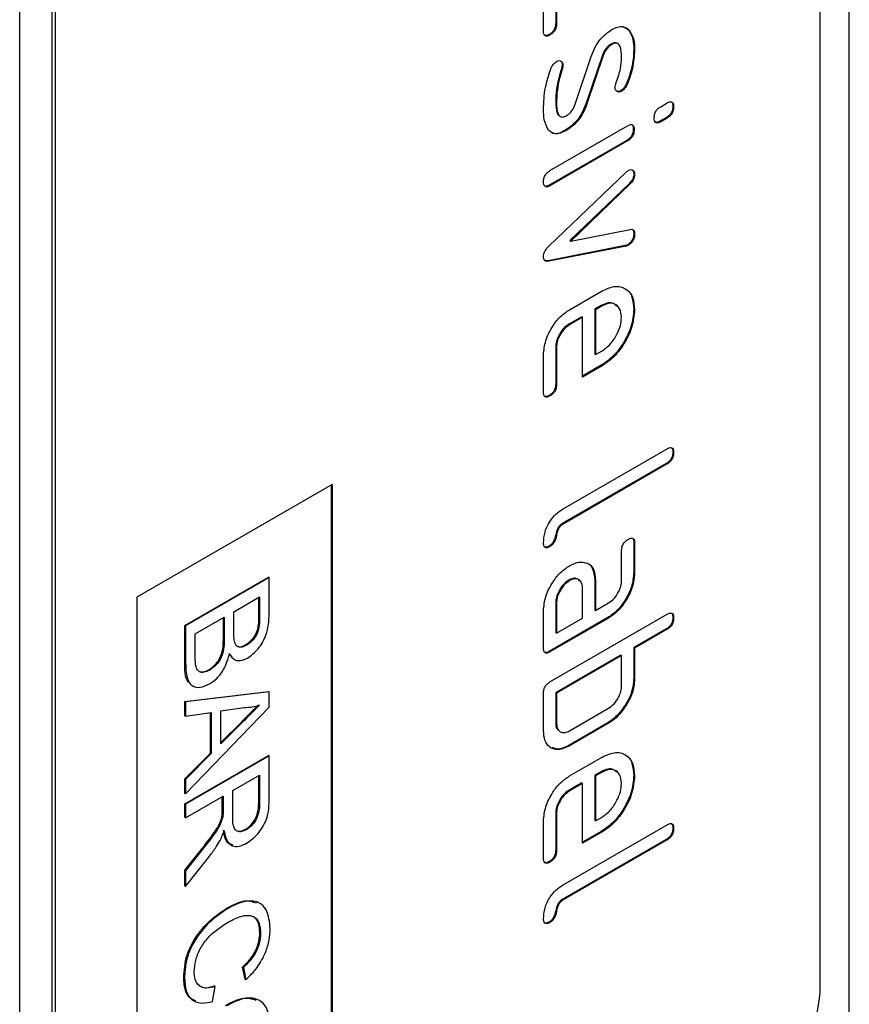
# Model space of a CAD drawing. Units: millimetres. Extents: x -213 to 460, y -25 to 448.
# Drawn here: x -68 to -32, y 5 to 48 of the extents above; entities that cross this region are included whole.
import ezdxf

# ---------------------------------------------------------------- set-up
doc = ezdxf.new("R2010")
doc.units = ezdxf.units.MM
doc.layers.add('133388', color=7, linetype='Continuous')

# ---------------------------------------------------------------- blocks, each defined once
blk = doc.blocks.new('1036116-M_D_ISOMETRIC VIEW')
at = {"layer": '133388', "lineweight": 25}
for p, q in [((1200.563, 48.989), (1200.563, 175.553)), ((1164.5, 28.171), (1164.5, 154.734)), ((1199.29, 58.706), (1199.29, 133.828)), ((1165.915, 39.602), (1165.915, 114.724)), ((1166.056, 39.52), (1166.056, 114.642)), ((1187.8, 102.415), (1187.8, 100.792)), ((1187.835, 102.395), (1187.835, 100.772)), ((1187.269, 100.445), (1187.269, 102.068)), ((1187.8, 100.792), (1187.835, 100.772)), ((1190.734, 100.641), (1190.961, 100.512)), ((1190.961, 100.512), (1190.997, 100.492)), ((1187.517, 100.304), (1187.552, 100.284)), ((1190.208, 99.89), (1190.243, 99.87)), ((1188.646, 97.274), (1189.345, 99.347)), ((1189.83, 99.407), (1189.122, 97.314)), ((1189.865, 99.387), (1189.157, 97.294)), ((1189.83, 99.407), (1189.865, 99.387)), ((1191.194, 99.652), (1191.229, 99.631)), ((1188.058, 98.851), (1188.094, 98.83)), ((1188.08, 98.987), (1188.115, 98.967)), ((1187.902, 98.298), (1187.937, 98.278)), ((1190.881, 98.178), (1190.916, 98.157)), ((1190.632, 97.862), (1190.667, 97.842)), ((1187.8, 97.377), (1187.835, 97.357)), ((1189.122, 97.314), (1189.157, 97.294)), ((1192.364, 97.168), (1192.645, 97.33)), ((1192.891, 97.186), (1192.926, 97.166)), ((1192.609, 96.697), (1192.329, 96.535)), ((1192.645, 96.676), (1192.364, 96.515)), ((1192.609, 96.697), (1192.645, 96.676)), ((1187.551, 94.389), (1190.926, 96.338)), ((1192.329, 96.535), (1192.364, 96.515)), ((1188.225, 96.148), (1188.261, 96.127)), ((1191.172, 96.194), (1191.208, 96.173)), ((1190.891, 95.705), (1187.516, 93.756)), ((1190.926, 95.684), (1187.551, 93.736)), ((1190.891, 95.705), (1190.926, 95.684)), ((1187.5, 91.104), (1190.857, 94.322)), ((1191.194, 94.252), (1191.229, 94.232)), ((1187.516, 93.756), (1187.551, 93.736)), ((1191.001, 93.83), (1188.417, 91.35)), ((1191.036, 93.81), (1188.452, 91.33)), ((1191.001, 93.83), (1191.036, 93.81)), ((1188.452, 91.33), (1191.036, 91.837)), ((1191.194, 91.658), (1191.229, 91.638)), ((1190.821, 91.133), (1187.47, 90.478)), ((1190.857, 91.112), (1187.505, 90.458)), ((1188.417, 91.35), (1188.452, 91.33)), ((1190.821, 91.133), (1190.857, 91.112)), ((1190.915, 91.168), (1190.95, 91.147)), ((1187.47, 90.478), (1187.505, 90.458)), ((1188.401, 88.347), (1189.815, 89.164)), ((1189.778, 88.53), (1189.497, 88.368)), ((1189.497, 88.368), (1189.497, 86.418)), ((1189.497, 88.368), (1189.532, 88.347)), ((1189.814, 88.51), (1189.532, 88.347)), ((1189.532, 88.347), (1189.532, 86.398)), ((1189.778, 88.53), (1189.814, 88.51)), ((1191.194, 88.373), (1191.229, 88.353)), ((1188.931, 88.041), (1188.365, 87.715)), ((1188.365, 87.715), (1188.401, 87.694)), ((1188.966, 88.021), (1188.401, 87.694)), ((1188.931, 88.041), (1188.966, 88.021)), ((1188.966, 85.422), (1188.966, 88.021)), ((1187.8, 86.738), (1187.8, 85.115)), ((1187.8, 86.738), (1187.835, 86.717)), ((1187.835, 86.717), (1187.835, 85.094)), ((1189.497, 86.418), (1189.532, 86.398)), ((1189.532, 86.398), (1189.814, 86.56)), ((1187.269, 84.768), (1187.269, 86.391)), ((1189.78, 85.933), (1188.966, 85.463)), ((1189.815, 85.912), (1188.966, 85.422)), ((1189.78, 85.933), (1189.815, 85.912)), ((1187.8, 85.115), (1187.835, 85.094)), ((1187.517, 84.626), (1187.552, 84.606)), ((1188.118, 79.692), (1192.643, 82.305)), ((1192.891, 82.162), (1192.926, 82.141)), ((1192.608, 81.672), (1188.082, 79.059)), ((1192.643, 81.651), (1188.118, 79.039)), ((1192.608, 81.672), (1192.643, 81.651)), ((1178.077, 80.754), (1169.592, 75.856)), ((1178.042, 80.734), (1178.042, 46.48)), ((1178.077, 80.754), (1178.077, 46.46)), ((1188.082, 79.059), (1188.118, 79.039)), ((1187.517, 78.082), (1187.552, 78.062)), ((1190.663, 76.586), (1190.663, 77.885)), ((1191.194, 78.232), (1191.194, 76.933)), ((1191.194, 78.232), (1191.229, 78.212)), ((1191.229, 78.212), (1191.229, 76.913)), ((1171.678, 74.634), (1175.31, 76.73)), ((1175.345, 76.71), (1171.713, 74.613)), ((1175.345, 76.71), (1175.31, 76.73)), ((1175.345, 75.14), (1175.345, 76.71)), ((1188.365, 76.599), (1188.401, 76.579)), ((1189.497, 76.602), (1189.497, 75.303)), ((1189.497, 76.602), (1189.532, 76.582)), ((1189.532, 76.582), (1189.532, 75.283)), ((1191.194, 76.933), (1191.229, 76.913)), ((1188.966, 74.956), (1188.966, 76.255)), ((1169.592, 75.856), (1169.592, 41.561)), ((1173.808, 75.231), (1174.926, 75.877)), ((1174.891, 75.098), (1174.891, 75.856)), ((1174.926, 75.877), (1174.926, 75.078)), ((1187.8, 75.622), (1187.8, 74.323)), ((1187.8, 75.622), (1187.835, 75.602)), ((1187.835, 75.602), (1187.835, 74.303)), ((1189.497, 75.303), (1189.532, 75.283)), ((1189.532, 75.283), (1190.098, 75.609)), ((1172.132, 74.264), (1173.389, 74.99)), ((1173.354, 74.086), (1173.354, 74.969)), ((1173.389, 74.99), (1173.389, 74.065)), ((1173.808, 74.367), (1173.808, 75.231)), ((1174.926, 75.078), (1174.891, 75.098)), ((1187.269, 73.65), (1187.269, 75.276)), ((1190.062, 74.976), (1187.517, 73.507)), ((1187.552, 72.18), (1192.643, 75.119)), ((1190.098, 74.956), (1187.552, 73.486)), ((1187.835, 74.303), (1188.966, 74.956)), ((1190.062, 74.976), (1190.098, 74.956)), ((1192.891, 74.976), (1192.926, 74.956)), ((1171.678, 73.059), (1171.678, 74.634)), ((1171.713, 74.613), (1171.678, 74.634)), ((1171.713, 74.613), (1171.713, 73.039)), ((1192.608, 74.486), (1191.194, 73.67)), ((1192.643, 74.466), (1191.229, 73.649)), ((1192.608, 74.486), (1192.643, 74.466)), ((1172.132, 73.271), (1172.132, 74.264)), ((1173.389, 74.065), (1173.354, 74.086)), ((1187.8, 74.323), (1187.835, 74.303)), ((1174.358, 73.774), (1174.323, 73.795)), ((1191.194, 73.67), (1191.194, 72.363)), ((1191.194, 73.67), (1191.229, 73.649)), ((1191.229, 73.649), (1191.229, 72.343)), ((1173.731, 73.266), (1173.587, 73.408)), ((1187.517, 73.507), (1187.552, 73.486)), ((1190.628, 73.343), (1187.8, 71.71)), ((1190.663, 73.323), (1187.835, 71.69)), ((1190.628, 73.343), (1190.663, 73.323)), ((1190.663, 72.016), (1190.663, 73.323)), ((1171.713, 73.039), (1171.678, 73.059)), ((1172.761, 72.691), (1172.725, 72.711)), ((1191.194, 72.363), (1191.229, 72.343)), ((1171.678, 71.336), (1175.31, 71.767)), ((1175.345, 71.747), (1171.713, 71.315)), ((1175.345, 71.747), (1175.31, 71.767)), ((1175.345, 71.08), (1175.345, 71.747)), ((1187.269, 70.057), (1187.269, 71.69)), ((1187.8, 71.71), (1187.8, 70.404)), ((1187.8, 71.71), (1187.835, 71.69)), ((1187.835, 71.69), (1187.835, 70.384)), ((1171.678, 70.708), (1171.678, 71.336)), ((1171.713, 71.315), (1171.678, 71.336)), ((1171.713, 71.315), (1171.713, 70.688)), ((1171.713, 67.318), (1175.345, 71.08)), ((1173.25, 70.92), (1174.255, 71.071)), ((1188.401, 70.057), (1190.098, 71.037)), ((1171.713, 70.688), (1171.678, 70.708)), ((1171.713, 70.688), (1172.831, 70.856)), ((1172.795, 69.088), (1172.795, 70.85)), ((1172.831, 70.856), (1172.831, 69.068)), ((1173.25, 69.488), (1173.25, 70.92)), ((1190.632, 70.906), (1190.667, 70.886)), ((1173.25, 69.544), (1174.169, 70.467)), ((1174.204, 70.446), (1173.25, 69.488)), ((1174.204, 70.446), (1174.169, 70.467)), ((1187.8, 70.404), (1187.835, 70.384)), ((1190.062, 70.404), (1188.365, 69.424)), ((1190.098, 70.383), (1188.401, 69.404)), ((1190.062, 70.404), (1190.098, 70.383)), ((1188.365, 69.424), (1188.401, 69.404)), ((1171.678, 67.966), (1172.795, 69.088)), ((1171.678, 66.89), (1175.31, 68.987)), ((1172.831, 69.068), (1171.713, 67.945)), ((1175.345, 68.967), (1171.713, 66.87)), ((1172.831, 69.068), (1172.795, 69.088)), ((1175.345, 68.967), (1175.31, 68.987)), ((1175.345, 67.147), (1175.345, 68.967)), ((1188.401, 68.097), (1189.815, 68.914)), ((1173.762, 67.461), (1174.926, 68.133)), ((1174.891, 66.904), (1174.891, 68.113)), ((1174.926, 68.133), (1174.926, 66.883)), ((1189.778, 68.28), (1189.497, 68.117)), ((1189.497, 68.117), (1189.497, 66.168)), ((1189.497, 68.117), (1189.532, 68.097)), ((1189.814, 68.26), (1189.532, 68.097)), ((1189.532, 68.097), (1189.532, 66.148)), ((1189.778, 68.28), (1189.814, 68.26)), ((1191.194, 68.123), (1191.229, 68.103)), ((1171.678, 67.338), (1171.678, 67.966)), ((1171.713, 67.945), (1171.678, 67.966)), ((1171.713, 67.945), (1171.713, 67.318)), ((1188.931, 67.791), (1188.365, 67.464)), ((1188.966, 67.77), (1188.401, 67.444)), ((1188.931, 67.791), (1188.966, 67.77)), ((1188.966, 65.172), (1188.966, 67.77)), ((1171.713, 67.318), (1171.678, 67.338)), ((1171.713, 66.278), (1173.343, 67.219)), ((1173.307, 66.634), (1173.307, 67.199)), ((1173.343, 67.219), (1173.343, 66.614)), ((1173.762, 66.338), (1173.762, 67.461)), ((1188.365, 67.464), (1188.401, 67.444)), ((1171.678, 66.299), (1171.678, 66.89)), ((1171.713, 66.87), (1171.678, 66.89)), ((1171.713, 66.87), (1171.713, 66.278)), ((1174.926, 66.883), (1174.891, 66.904)), ((1171.713, 66.278), (1171.678, 66.299)), ((1173.326, 66.312), (1173.291, 66.333)), ((1173.343, 66.614), (1173.307, 66.634)), ((1187.8, 66.487), (1187.8, 64.865)), ((1187.8, 66.487), (1187.835, 66.467)), ((1187.835, 66.467), (1187.835, 64.844)), ((1189.532, 66.148), (1189.814, 66.31)), ((1187.269, 64.518), (1187.269, 66.14)), ((1188.118, 63.361), (1192.643, 65.974)), ((1189.497, 66.168), (1189.532, 66.148)), ((1174.355, 65.76), (1174.319, 65.781)), ((1189.78, 65.682), (1188.966, 65.213)), ((1189.815, 65.662), (1188.966, 65.172)), ((1189.78, 65.682), (1189.815, 65.662)), ((1192.891, 65.831), (1192.926, 65.81)), ((1192.608, 65.341), (1188.082, 62.728)), ((1192.643, 65.32), (1188.118, 62.708)), ((1192.608, 65.341), (1192.643, 65.32)), ((1171.678, 63.998), (1172.444, 64.964)), ((1172.48, 64.943), (1171.713, 63.978)), ((1172.48, 64.943), (1172.444, 64.964)), ((1187.8, 64.865), (1187.835, 64.844)), ((1171.713, 63.3), (1172.716, 64.567)), ((1187.517, 64.376), (1187.552, 64.356)), ((1171.678, 63.32), (1171.678, 63.998)), ((1171.713, 63.978), (1171.678, 63.998)), ((1171.713, 63.978), (1171.713, 63.3)), ((1171.713, 63.3), (1171.678, 63.32)), ((1188.082, 62.728), (1188.118, 62.708)), ((1173.556, 62.342), (1173.521, 62.362)), ((1187.517, 61.752), (1187.552, 61.731)), ((1174.973, 61.255), (1174.937, 61.276)), ((1174.301, 59.263), (1174.191, 59.791)), ((1174.226, 59.771), (1174.191, 59.791)), ((1174.226, 59.771), (1174.336, 59.243)), ((1171.666, 59.307), (1171.631, 59.327)), ((1174.336, 59.243), (1174.301, 59.263)), ((1172.876, 58.292), (1172.995, 58.953)), ((1172.995, 58.953), (1172.96, 58.973))]:
    blk.add_line(p, q, dxfattribs=at)
blk.add_arc((1194.684, 58.915), 4.61, 302.6055, 357.3945, dxfattribs=at)
for points, knots in [([(1187.8, 100.792), (1187.797, 100.741), (1187.793, 100.64), (1187.722, 100.478), (1187.617, 100.367), (1187.55, 100.325), (1187.517, 100.304)], [0, 0, 0, 0, 0.280653, 0.559015, 0.779223, 1, 1, 1, 1]), ([(1187.835, 100.772), (1187.833, 100.721), (1187.828, 100.62), (1187.757, 100.457), (1187.653, 100.347), (1187.586, 100.305), (1187.552, 100.284)], [0, 0, 0, 0, 0.280653, 0.559015, 0.779223, 1, 1, 1, 1]), ([(1189.345, 99.347), (1189.397, 99.483), (1189.501, 99.754), (1189.803, 100.209), (1190.076, 100.401), (1190.242, 100.518)], [0, 0, 0, 0, 0.281035, 0.561468, 1, 1, 1, 1]), ([(1190.242, 100.518), (1190.325, 100.56), (1190.491, 100.644), (1190.775, 100.675), (1190.913, 100.561), (1190.997, 100.492)], [0, 0, 0, 0, 0.280743, 0.561096, 1, 1, 1, 1]), ([(1190.961, 100.512), (1191.039, 100.382), (1191.178, 100.148), (1191.189, 99.804), (1191.194, 99.652)], [0, 0, 0, 0, 0.55918, 1, 1, 1, 1]), ([(1187.552, 100.284), (1187.509, 100.261), (1187.424, 100.217), (1187.319, 100.239), (1187.274, 100.332), (1187.271, 100.407), (1187.269, 100.445)], [0, 0, 0, 0, 0.280602, 0.55855, 0.778688, 1, 1, 1, 1]), ([(1187.517, 100.304), (1187.473, 100.28), (1187.394, 100.237), (1187.336, 100.261), (1187.31, 100.271)], [0, 0, 0, 0, 0.56359, 1, 1, 1, 1]), ([(1190.997, 100.492), (1191.075, 100.361), (1191.214, 100.128), (1191.224, 99.783), (1191.229, 99.631)], [0, 0, 0, 0, 0.55918, 1, 1, 1, 1]), ([(1190.208, 99.89), (1190.164, 99.862), (1190.076, 99.806), (1189.93, 99.643), (1189.868, 99.496), (1189.83, 99.407)], [0, 0, 0, 0, 0.280898, 0.562064, 1, 1, 1, 1]), ([(1190.243, 99.87), (1190.199, 99.842), (1190.112, 99.786), (1189.965, 99.622), (1189.903, 99.476), (1189.865, 99.387)], [0, 0, 0, 0, 0.2808979, 0.5620637, 1, 1, 1, 1]), ([(1190.503, 99.893), (1190.479, 99.912), (1190.429, 99.951), (1190.322, 99.947), (1190.246, 99.909), (1190.208, 99.89)], [0, 0, 0, 0, 0.328456, 0.664172, 1, 1, 1, 1]), ([(1190.663, 99.305), (1190.658, 99.481), (1190.651, 99.702), (1190.545, 99.878), (1190.464, 99.929), (1190.358, 99.927), (1190.281, 99.889), (1190.243, 99.87)], [0, 0, 0, 0, 0.49895, 0.624351, 0.74948, 0.874719, 1, 1, 1, 1]), ([(1190.42, 98.176), (1190.498, 98.395), (1190.637, 98.787), (1190.655, 99.147), (1190.663, 99.305)], [0, 0, 0, 0, 0.559809, 1, 1, 1, 1]), ([(1191.194, 99.652), (1191.179, 99.387), (1191.152, 98.914), (1190.964, 98.403), (1190.881, 98.178)], [0, 0, 0, 0, 0.559762, 1, 1, 1, 1]), ([(1191.229, 99.631), (1191.214, 99.366), (1191.188, 98.893), (1190.999, 98.382), (1190.916, 98.157)], [0, 0, 0, 0, 0.559762, 1, 1, 1, 1]), ([(1187.269, 97.051), (1187.28, 97.364), (1187.299, 97.923), (1187.496, 98.533), (1187.582, 98.802)], [0, 0, 0, 0, 0.560159, 1, 1, 1, 1]), ([(1187.582, 98.802), (1187.618, 98.879), (1187.682, 99.018), (1187.788, 99.095), (1187.835, 99.129)], [0, 0, 0, 0, 0.559449, 1, 1, 1, 1]), ([(1187.835, 99.129), (1187.876, 99.147), (1187.959, 99.184), (1188.049, 99.145), (1188.108, 99.075), (1188.113, 99.003), (1188.115, 98.967)], [0, 0, 0, 0, 0.279305, 0.55917, 0.77957, 1, 1, 1, 1]), ([(1188.058, 98.851), (1188.028, 98.748), (1187.974, 98.563), (1187.924, 98.379), (1187.902, 98.298)], [0, 0, 0, 0, 0.559988, 1, 1, 1, 1]), ([(1188.094, 98.83), (1188.064, 98.727), (1188.01, 98.543), (1187.959, 98.359), (1187.937, 98.278)], [0, 0, 0, 0, 0.559988, 1, 1, 1, 1]), ([(1187.995, 99.162), (1188.002, 99.16), (1188.034, 99.151), (1188.071, 99.093), (1188.077, 99.023), (1188.08, 98.987)], [0, 0, 0, 0, 0.1193362, 0.5596378, 1, 1, 1, 1]), ([(1188.08, 98.987), (1188.079, 98.963), (1188.077, 98.919), (1188.064, 98.872), (1188.058, 98.851)], [0, 0, 0, 0, 0.559329, 1, 1, 1, 1]), ([(1188.115, 98.967), (1188.114, 98.942), (1188.112, 98.899), (1188.1, 98.851), (1188.094, 98.83)], [0, 0, 0, 0, 0.559329, 1, 1, 1, 1]), ([(1187.902, 98.298), (1187.869, 98.121), (1187.811, 97.803), (1187.803, 97.508), (1187.8, 97.377)], [0, 0, 0, 0, 0.559987, 1, 1, 1, 1]), ([(1187.937, 98.278), (1187.905, 98.1), (1187.847, 97.783), (1187.839, 97.487), (1187.835, 97.357)], [0, 0, 0, 0, 0.559987, 1, 1, 1, 1]), ([(1190.386, 98.003), (1190.387, 98.034), (1190.39, 98.089), (1190.411, 98.149), (1190.42, 98.176)], [0, 0, 0, 0, 0.559363, 1, 1, 1, 1]), ([(1190.667, 97.842), (1190.626, 97.823), (1190.543, 97.787), (1190.452, 97.824), (1190.395, 97.896), (1190.389, 97.967), (1190.386, 98.003)], [0, 0, 0, 0, 0.279379, 0.559651, 0.779915, 1, 1, 1, 1]), ([(1190.881, 98.178), (1190.845, 98.103), (1190.781, 97.969), (1190.677, 97.895), (1190.632, 97.862)], [0, 0, 0, 0, 0.559625, 1, 1, 1, 1]), ([(1190.916, 98.157), (1190.88, 98.082), (1190.816, 97.948), (1190.713, 97.874), (1190.667, 97.842)], [0, 0, 0, 0, 0.559625, 1, 1, 1, 1]), ([(1190.632, 97.862), (1190.59, 97.843), (1190.513, 97.807), (1190.457, 97.836), (1190.432, 97.85)], [0, 0, 0, 0, 0.546042, 1, 1, 1, 1]), ([(1187.8, 97.377), (1187.808, 97.202), (1187.818, 96.983), (1187.898, 96.813), (1187.927, 96.795), (1187.93, 96.794)], [0, 0, 0, 0, 0.7867129, 0.9844086, 1, 1, 1, 1]), ([(1187.835, 97.357), (1187.84, 97.177), (1187.846, 96.951), (1187.954, 96.772), (1188.034, 96.716), (1188.142, 96.716), (1188.22, 96.756), (1188.259, 96.775)], [0, 0, 0, 0, 0.499009, 0.624406, 0.749586, 0.874722, 1, 1, 1, 1]), ([(1189.122, 97.314), (1189.07, 97.179), (1188.966, 96.909), (1188.663, 96.455), (1188.391, 96.264), (1188.225, 96.148)], [0, 0, 0, 0, 0.280963, 0.561328, 1, 1, 1, 1]), ([(1188.259, 96.775), (1188.304, 96.805), (1188.394, 96.863), (1188.545, 97.03), (1188.608, 97.182), (1188.646, 97.274)], [0, 0, 0, 0, 0.28088, 0.561791, 1, 1, 1, 1]), ([(1189.157, 97.294), (1189.105, 97.158), (1189.001, 96.888), (1188.698, 96.434), (1188.426, 96.243), (1188.261, 96.127)], [0, 0, 0, 0, 0.2809631, 0.5613277, 1, 1, 1, 1]), ([(1192.083, 96.679), (1192.085, 96.73), (1192.089, 96.831), (1192.16, 96.992), (1192.264, 97.104), (1192.331, 97.147), (1192.364, 97.168)], [0, 0, 0, 0, 0.280602, 0.55855, 0.778688, 1, 1, 1, 1]), ([(1192.891, 97.186), (1192.888, 97.135), (1192.884, 97.034), (1192.814, 96.872), (1192.71, 96.76), (1192.643, 96.718), (1192.609, 96.697)], [0, 0, 0, 0, 0.280669, 0.558898, 0.779069, 1, 1, 1, 1]), ([(1192.645, 97.33), (1192.688, 97.352), (1192.773, 97.396), (1192.878, 97.374), (1192.922, 97.279), (1192.925, 97.203), (1192.926, 97.166)], [0, 0, 0, 0, 0.280747, 0.559078, 0.7793, 1, 1, 1, 1]), ([(1192.926, 97.166), (1192.924, 97.115), (1192.919, 97.013), (1192.849, 96.851), (1192.745, 96.74), (1192.678, 96.698), (1192.645, 96.676)], [0, 0, 0, 0, 0.2806695, 0.5588982, 0.7790691, 1, 1, 1, 1]), ([(1192.818, 97.382), (1192.825, 97.38), (1192.861, 97.375), (1192.884, 97.296), (1192.889, 97.223), (1192.891, 97.186)], [0, 0, 0, 0, 0.114125, 0.556583, 1, 1, 1, 1]), ([(1187.488, 96.149), (1187.414, 96.289), (1187.282, 96.54), (1187.273, 96.894), (1187.269, 97.051)], [0, 0, 0, 0, 0.559035, 1, 1, 1, 1]), ([(1192.364, 96.515), (1192.321, 96.492), (1192.236, 96.448), (1192.131, 96.47), (1192.087, 96.565), (1192.084, 96.641), (1192.083, 96.679)], [0, 0, 0, 0, 0.2806534, 0.5590154, 0.7792233, 1, 1, 1, 1]), ([(1190.926, 96.338), (1190.969, 96.36), (1191.055, 96.404), (1191.159, 96.382), (1191.203, 96.287), (1191.206, 96.211), (1191.208, 96.173)], [0, 0, 0, 0, 0.2807468, 0.5590776, 0.7793002, 1, 1, 1, 1]), ([(1191.099, 96.389), (1191.106, 96.388), (1191.142, 96.383), (1191.166, 96.304), (1191.17, 96.231), (1191.172, 96.194)], [0, 0, 0, 0, 0.114125, 0.556583, 1, 1, 1, 1]), ([(1192.329, 96.535), (1192.285, 96.511), (1192.206, 96.467), (1192.147, 96.492), (1192.121, 96.503)], [0, 0, 0, 0, 0.562018, 1, 1, 1, 1]), ([(1188.261, 96.127), (1188.085, 96.048), (1187.77, 95.906), (1187.574, 96.075), (1187.488, 96.149)], [0, 0, 0, 0, 0.559131, 1, 1, 1, 1]), ([(1188.225, 96.148), (1188.042, 96.05), (1187.832, 95.938), (1187.697, 96.027), (1187.68, 96.038)], [0, 0, 0, 0, 0.8667794, 1, 1, 1, 1]), ([(1191.172, 96.194), (1191.17, 96.143), (1191.165, 96.042), (1191.095, 95.88), (1190.991, 95.768), (1190.924, 95.726), (1190.891, 95.705)], [0, 0, 0, 0, 0.280669, 0.558898, 0.779069, 1, 1, 1, 1]), ([(1191.208, 96.173), (1191.205, 96.123), (1191.201, 96.021), (1191.131, 95.859), (1191.027, 95.748), (1190.96, 95.705), (1190.926, 95.684)], [0, 0, 0, 0, 0.280669, 0.558898, 0.779069, 1, 1, 1, 1]), ([(1187.269, 93.9), (1187.272, 93.951), (1187.276, 94.052), (1187.347, 94.214), (1187.45, 94.325), (1187.517, 94.368), (1187.551, 94.389)], [0, 0, 0, 0, 0.280602, 0.55855, 0.778688, 1, 1, 1, 1]), ([(1190.857, 94.322), (1190.874, 94.338), (1190.904, 94.366), (1190.936, 94.386), (1190.95, 94.395)], [0, 0, 0, 0, 0.559826, 1, 1, 1, 1]), ([(1190.95, 94.395), (1190.991, 94.413), (1191.074, 94.45), (1191.163, 94.411), (1191.221, 94.34), (1191.226, 94.268), (1191.229, 94.232)], [0, 0, 0, 0, 0.279308, 0.558966, 0.779531, 1, 1, 1, 1]), ([(1191.194, 94.252), (1191.191, 94.213), (1191.186, 94.133), (1191.129, 93.972), (1191.049, 93.884), (1191.001, 93.83)], [0, 0, 0, 0, 0.281095, 0.562005, 1, 1, 1, 1]), ([(1191.229, 94.232), (1191.227, 94.192), (1191.222, 94.113), (1191.165, 93.952), (1191.085, 93.864), (1191.036, 93.81)], [0, 0, 0, 0, 0.281095, 0.562005, 1, 1, 1, 1]), ([(1191.107, 94.429), (1191.115, 94.426), (1191.148, 94.417), (1191.185, 94.358), (1191.191, 94.288), (1191.194, 94.252)], [0, 0, 0, 0, 0.128014, 0.564102, 1, 1, 1, 1]), ([(1187.551, 93.736), (1187.508, 93.714), (1187.422, 93.669), (1187.317, 93.691), (1187.274, 93.786), (1187.271, 93.862), (1187.269, 93.9)], [0, 0, 0, 0, 0.2806534, 0.5590154, 0.7792233, 1, 1, 1, 1]), ([(1187.516, 93.756), (1187.471, 93.732), (1187.393, 93.689), (1187.334, 93.713), (1187.308, 93.724)], [0, 0, 0, 0, 0.562018, 1, 1, 1, 1]), ([(1191.194, 91.658), (1191.191, 91.608), (1191.187, 91.506), (1191.119, 91.344), (1191.015, 91.232), (1190.948, 91.189), (1190.915, 91.168)], [0, 0, 0, 0, 0.2806, 0.558502, 0.778738, 1, 1, 1, 1]), ([(1191.229, 91.638), (1191.227, 91.587), (1191.222, 91.486), (1191.154, 91.324), (1191.051, 91.211), (1190.984, 91.169), (1190.95, 91.147)], [0, 0, 0, 0, 0.2806, 0.558502, 0.778738, 1, 1, 1, 1]), ([(1191.036, 91.837), (1191.067, 91.841), (1191.129, 91.848), (1191.214, 91.791), (1191.223, 91.696), (1191.229, 91.638)], [0, 0, 0, 0, 0.280868, 0.561605, 1, 1, 1, 1]), ([(1191.116, 91.841), (1191.131, 91.833), (1191.184, 91.804), (1191.19, 91.719), (1191.194, 91.658)], [0, 0, 0, 0, 0.282333, 1, 1, 1, 1]), ([(1187.269, 90.647), (1187.272, 90.691), (1187.278, 90.78), (1187.359, 90.954), (1187.447, 91.047), (1187.5, 91.104)], [0, 0, 0, 0, 0.280091, 0.561469, 1, 1, 1, 1]), ([(1190.915, 91.168), (1190.897, 91.159), (1190.865, 91.142), (1190.835, 91.136), (1190.821, 91.133)], [0, 0, 0, 0, 0.559382, 1, 1, 1, 1]), ([(1190.95, 91.147), (1190.932, 91.138), (1190.9, 91.122), (1190.87, 91.115), (1190.857, 91.112)], [0, 0, 0, 0, 0.559382, 1, 1, 1, 1]), ([(1187.505, 90.458), (1187.471, 90.453), (1187.402, 90.444), (1187.321, 90.476), (1187.276, 90.55), (1187.272, 90.615), (1187.269, 90.647)], [0, 0, 0, 0, 0.280137, 0.559877, 0.779607, 1, 1, 1, 1]), ([(1187.47, 90.478), (1187.435, 90.472), (1187.375, 90.462), (1187.33, 90.487), (1187.312, 90.497)], [0, 0, 0, 0, 0.594987, 1, 1, 1, 1]), ([(1189.815, 89.164), (1190.023, 89.256), (1190.44, 89.44), (1190.899, 89.262), (1191.186, 88.895), (1191.215, 88.534), (1191.229, 88.353)], [0, 0, 0, 0, 0.2795526, 0.5593516, 0.7796344, 1, 1, 1, 1]), ([(1190.863, 89.227), (1190.865, 89.226), (1190.995, 89.184), (1191.142, 88.897), (1191.176, 88.548), (1191.194, 88.373)], [0, 0, 0, 0, 0.008385, 0.504099, 1, 1, 1, 1]), ([(1190.441, 88.505), (1190.402, 88.548), (1190.309, 88.651), (1190.069, 88.667), (1189.875, 88.576), (1189.778, 88.53)], [0, 0, 0, 0, 0.258949, 0.629428, 1, 1, 1, 1]), ([(1190.657, 88.023), (1190.642, 88.158), (1190.613, 88.428), (1190.382, 88.611), (1190.107, 88.65), (1189.911, 88.557), (1189.814, 88.51)], [0, 0, 0, 0, 0.279532, 0.559299, 0.779622, 1, 1, 1, 1]), ([(1187.269, 86.391), (1187.288, 86.595), (1187.326, 87.002), (1187.633, 87.608), (1188.007, 88.082), (1188.269, 88.259), (1188.401, 88.347)], [0, 0, 0, 0, 0.279619, 0.559267, 0.779559, 1, 1, 1, 1]), ([(1191.194, 88.373), (1191.17, 88.119), (1191.123, 87.61), (1190.738, 86.854), (1190.271, 86.263), (1189.943, 86.043), (1189.78, 85.933)], [0, 0, 0, 0, 0.279581, 0.55926, 0.779571, 1, 1, 1, 1]), ([(1191.229, 88.353), (1191.205, 88.098), (1191.158, 87.589), (1190.773, 86.833), (1190.306, 86.243), (1189.979, 86.022), (1189.815, 85.912)], [0, 0, 0, 0, 0.279581, 0.55926, 0.779571, 1, 1, 1, 1]), ([(1188.365, 87.715), (1188.282, 87.655), (1188.116, 87.535), (1187.932, 87.253), (1187.818, 86.974), (1187.806, 86.816), (1187.8, 86.738)], [0, 0, 0, 0, 0.279457, 0.559355, 0.779724, 1, 1, 1, 1]), ([(1188.401, 87.694), (1188.318, 87.634), (1188.152, 87.514), (1187.967, 87.232), (1187.853, 86.954), (1187.841, 86.796), (1187.835, 86.717)], [0, 0, 0, 0, 0.279457, 0.559355, 0.779724, 1, 1, 1, 1]), ([(1189.814, 86.56), (1189.938, 86.649), (1190.187, 86.827), (1190.461, 87.252), (1190.632, 87.669), (1190.649, 87.905), (1190.657, 88.023)], [0, 0, 0, 0, 0.279524, 0.559345, 0.779653, 1, 1, 1, 1]), ([(1187.8, 85.115), (1187.797, 85.064), (1187.793, 84.962), (1187.722, 84.8), (1187.617, 84.69), (1187.55, 84.648), (1187.517, 84.626)], [0, 0, 0, 0, 0.2806534, 0.5590154, 0.7792233, 1, 1, 1, 1]), ([(1187.552, 84.606), (1187.509, 84.584), (1187.424, 84.54), (1187.319, 84.561), (1187.274, 84.654), (1187.271, 84.73), (1187.269, 84.768)], [0, 0, 0, 0, 0.280602, 0.55855, 0.778688, 1, 1, 1, 1]), ([(1187.835, 85.094), (1187.833, 85.043), (1187.828, 84.942), (1187.757, 84.78), (1187.653, 84.669), (1187.586, 84.627), (1187.552, 84.606)], [0, 0, 0, 0, 0.280653, 0.559015, 0.779223, 1, 1, 1, 1]), ([(1187.517, 84.626), (1187.473, 84.602), (1187.394, 84.559), (1187.336, 84.583), (1187.31, 84.594)], [0, 0, 0, 0, 0.56359, 1, 1, 1, 1]), ([(1192.891, 82.162), (1192.888, 82.111), (1192.884, 82.009), (1192.813, 81.846), (1192.709, 81.735), (1192.642, 81.693), (1192.608, 81.672)], [0, 0, 0, 0, 0.280669, 0.558931, 0.779165, 1, 1, 1, 1]), ([(1192.643, 82.305), (1192.686, 82.327), (1192.772, 82.371), (1192.877, 82.35), (1192.922, 82.255), (1192.925, 82.179), (1192.926, 82.141)], [0, 0, 0, 0, 0.280763, 0.559007, 0.779253, 1, 1, 1, 1]), ([(1192.926, 82.141), (1192.924, 82.09), (1192.919, 81.988), (1192.849, 81.826), (1192.744, 81.715), (1192.677, 81.673), (1192.643, 81.651)], [0, 0, 0, 0, 0.280669, 0.558931, 0.779165, 1, 1, 1, 1]), ([(1192.817, 82.357), (1192.825, 82.356), (1192.861, 82.351), (1192.884, 82.272), (1192.889, 82.198), (1192.891, 82.162)], [0, 0, 0, 0, 0.112765, 0.555878, 1, 1, 1, 1]), ([(1187.269, 78.224), (1187.28, 78.377), (1187.303, 78.683), (1187.523, 79.153), (1187.819, 79.499), (1188.018, 79.628), (1188.118, 79.692)], [0, 0, 0, 0, 0.2800799, 0.559069, 0.7792014, 1, 1, 1, 1]), ([(1188.082, 79.059), (1188.046, 79.034), (1187.973, 78.984), (1187.853, 78.806), (1187.799, 78.571), (1187.747, 78.335), (1187.626, 78.158), (1187.553, 78.107), (1187.517, 78.082)], [0, 0, 0, 0, 0.125305, 0.250335, 0.499896, 0.749686, 0.874716, 1, 1, 1, 1]), ([(1188.118, 79.039), (1188.081, 79.014), (1188.008, 78.964), (1187.889, 78.785), (1187.835, 78.55), (1187.782, 78.315), (1187.662, 78.137), (1187.589, 78.087), (1187.552, 78.062)], [0, 0, 0, 0, 0.125305, 0.250335, 0.499896, 0.749686, 0.874716, 1, 1, 1, 1]), ([(1190.663, 77.885), (1190.666, 77.936), (1190.67, 78.038), (1190.742, 78.2), (1190.846, 78.31), (1190.913, 78.353), (1190.946, 78.374)], [0, 0, 0, 0, 0.2807468, 0.5590776, 0.7793002, 1, 1, 1, 1]), ([(1190.946, 78.374), (1190.989, 78.396), (1191.075, 78.44), (1191.18, 78.42), (1191.225, 78.325), (1191.228, 78.25), (1191.229, 78.212)], [0, 0, 0, 0, 0.280669, 0.558898, 0.779069, 1, 1, 1, 1]), ([(1191.119, 78.427), (1191.127, 78.426), (1191.163, 78.421), (1191.187, 78.342), (1191.192, 78.269), (1191.194, 78.232)], [0, 0, 0, 0, 0.1174383, 0.5579588, 1, 1, 1, 1]), ([(1187.552, 78.062), (1187.509, 78.04), (1187.424, 77.996), (1187.319, 78.017), (1187.274, 78.11), (1187.271, 78.186), (1187.269, 78.224)], [0, 0, 0, 0, 0.280602, 0.55855, 0.778688, 1, 1, 1, 1]), ([(1187.517, 78.082), (1187.472, 78.056), (1187.41, 78.02), (1187.363, 78.036), (1187.35, 78.04)], [0, 0, 0, 0, 0.720892, 1, 1, 1, 1]), ([(1187.269, 75.276), (1187.288, 75.479), (1187.326, 75.886), (1187.635, 76.49), (1188.007, 76.963), (1188.27, 77.14), (1188.401, 77.228)], [0, 0, 0, 0, 0.279642, 0.559234, 0.779508, 1, 1, 1, 1]), ([(1188.401, 77.228), (1188.512, 77.283), (1188.712, 77.383), (1188.891, 77.384), (1188.97, 77.385)], [0, 0, 0, 0, 0.55981, 1, 1, 1, 1]), ([(1188.97, 77.385), (1189.063, 77.368), (1189.248, 77.334), (1189.485, 77.087), (1189.514, 76.773), (1189.532, 76.582)], [0, 0, 0, 0, 0.280755, 0.561071, 1, 1, 1, 1]), ([(1189.095, 77.358), (1189.131, 77.35), (1189.257, 77.322), (1189.447, 77.103), (1189.478, 76.792), (1189.497, 76.602)], [0, 0, 0, 0, 0.133735, 0.47135, 1, 1, 1, 1]), ([(1188.365, 76.599), (1188.282, 76.539), (1188.116, 76.419), (1187.932, 76.138), (1187.818, 75.859), (1187.806, 75.701), (1187.8, 75.622)], [0, 0, 0, 0, 0.279457, 0.559355, 0.779724, 1, 1, 1, 1]), ([(1188.401, 76.579), (1188.318, 76.519), (1188.152, 76.399), (1187.967, 76.117), (1187.853, 75.839), (1187.841, 75.681), (1187.835, 75.602)], [0, 0, 0, 0, 0.279457, 0.559355, 0.779724, 1, 1, 1, 1]), ([(1188.834, 76.563), (1188.802, 76.601), (1188.732, 76.68), (1188.56, 76.691), (1188.43, 76.63), (1188.365, 76.599)], [0, 0, 0, 0, 0.31101, 0.655549, 1, 1, 1, 1]), ([(1188.966, 76.255), (1188.956, 76.346), (1188.936, 76.526), (1188.783, 76.65), (1188.597, 76.673), (1188.466, 76.61), (1188.401, 76.579)], [0, 0, 0, 0, 0.279478, 0.559304, 0.77968, 1, 1, 1, 1]), ([(1191.194, 76.933), (1191.175, 76.729), (1191.136, 76.321), (1190.828, 75.717), (1190.456, 75.242), (1190.194, 75.065), (1190.062, 74.976)], [0, 0, 0, 0, 0.279576, 0.559296, 0.779523, 1, 1, 1, 1]), ([(1191.229, 76.913), (1191.21, 76.709), (1191.172, 76.301), (1190.864, 75.696), (1190.491, 75.221), (1190.229, 75.044), (1190.098, 74.956)], [0, 0, 0, 0, 0.279576, 0.559296, 0.779523, 1, 1, 1, 1]), ([(1190.098, 75.609), (1190.181, 75.668), (1190.349, 75.785), (1190.534, 76.069), (1190.648, 76.35), (1190.658, 76.507), (1190.663, 76.586)], [0, 0, 0, 0, 0.27963, 0.559223, 0.779548, 1, 1, 1, 1]), ([(1174.323, 73.795), (1174.422, 73.864), (1174.57, 73.969), (1174.737, 74.194), (1174.908, 74.577), (1174.898, 74.866), (1174.891, 75.098)], [0, 0, 0, 0, 0.249512, 0.375019, 0.500244, 1, 1, 1, 1]), ([(1174.926, 75.078), (1174.934, 74.846), (1174.943, 74.557), (1174.772, 74.173), (1174.605, 73.948), (1174.457, 73.844), (1174.358, 73.774)], [0, 0, 0, 0, 0.499756, 0.624981, 0.750488, 1, 1, 1, 1]), ([(1174.404, 73.209), (1174.564, 73.331), (1174.883, 73.576), (1175.31, 74.334), (1175.332, 74.834), (1175.345, 75.14)], [0, 0, 0, 0, 0.2799665, 0.5596327, 1, 1, 1, 1]), ([(1192.891, 74.976), (1192.888, 74.925), (1192.884, 74.823), (1192.813, 74.661), (1192.709, 74.55), (1192.642, 74.507), (1192.608, 74.486)], [0, 0, 0, 0, 0.280669, 0.558931, 0.779165, 1, 1, 1, 1]), ([(1192.643, 75.119), (1192.686, 75.141), (1192.772, 75.185), (1192.877, 75.164), (1192.922, 75.069), (1192.925, 74.994), (1192.926, 74.956)], [0, 0, 0, 0, 0.280763, 0.559007, 0.779253, 1, 1, 1, 1]), ([(1192.926, 74.956), (1192.924, 74.905), (1192.919, 74.803), (1192.849, 74.64), (1192.744, 74.529), (1192.677, 74.487), (1192.643, 74.466)], [0, 0, 0, 0, 0.280669, 0.558931, 0.779165, 1, 1, 1, 1]), ([(1192.817, 75.172), (1192.825, 75.171), (1192.861, 75.165), (1192.884, 75.086), (1192.889, 75.013), (1192.891, 74.976)], [0, 0, 0, 0, 0.112765, 0.555878, 1, 1, 1, 1]), ([(1172.725, 72.711), (1172.829, 72.784), (1172.985, 72.894), (1173.158, 73.13), (1173.351, 73.526), (1173.353, 73.837), (1173.354, 74.086)], [0, 0, 0, 0, 0.249802, 0.375546, 0.501154, 1, 1, 1, 1]), ([(1173.389, 74.065), (1173.388, 73.817), (1173.387, 73.506), (1173.193, 73.11), (1173.02, 72.873), (1172.864, 72.764), (1172.761, 72.691)], [0, 0, 0, 0, 0.498846, 0.624454, 0.750198, 1, 1, 1, 1]), ([(1173.851, 73.888), (1173.836, 73.972), (1173.808, 74.122), (1173.808, 74.292), (1173.808, 74.367)], [0, 0, 0, 0, 0.559459, 1, 1, 1, 1]), ([(1174.358, 73.774), (1174.296, 73.743), (1174.171, 73.679), (1174.013, 73.682), (1173.904, 73.759), (1173.869, 73.845), (1173.851, 73.888)], [0, 0, 0, 0, 0.280244, 0.559695, 0.779758, 1, 1, 1, 1]), ([(1173.982, 73.73), (1174.001, 73.72), (1174.091, 73.674), (1174.22, 73.741), (1174.323, 73.795)], [0, 0, 0, 0, 0.208391, 1, 1, 1, 1]), ([(1187.552, 73.486), (1187.509, 73.464), (1187.423, 73.42), (1187.319, 73.442), (1187.274, 73.536), (1187.271, 73.612), (1187.269, 73.65)], [0, 0, 0, 0, 0.280596, 0.558566, 0.778787, 1, 1, 1, 1]), ([(1172.149, 72.923), (1172.143, 72.986), (1172.132, 73.099), (1172.132, 73.219), (1172.132, 73.271)], [0, 0, 0, 0, 0.559832, 1, 1, 1, 1]), ([(1172.753, 72.095), (1172.865, 72.171), (1173.088, 72.323), (1173.439, 72.783), (1173.553, 73.158), (1173.622, 73.387)], [0, 0, 0, 0, 0.28088, 0.561474, 1, 1, 1, 1]), ([(1173.622, 73.387), (1173.667, 73.318), (1173.757, 73.179), (1174.014, 73.059), (1174.256, 73.152), (1174.404, 73.209)], [0, 0, 0, 0, 0.281363, 0.56221, 1, 1, 1, 1]), ([(1187.517, 73.507), (1187.473, 73.482), (1187.394, 73.439), (1187.335, 73.464), (1187.31, 73.474)], [0, 0, 0, 0, 0.5644296, 1, 1, 1, 1]), ([(1171.918, 72.112), (1171.887, 72.137), (1171.672, 72.304), (1171.675, 72.711), (1171.678, 73.059)], [0, 0, 0, 0, 0.146579, 1, 1, 1, 1]), ([(1171.713, 73.039), (1171.718, 72.834), (1171.729, 72.427), (1171.93, 71.985), (1172.331, 71.906), (1172.613, 72.032), (1172.753, 72.095)], [0, 0, 0, 0, 0.2812825, 0.5601676, 0.7799883, 1, 1, 1, 1]), ([(1172.761, 72.691), (1172.679, 72.652), (1172.516, 72.573), (1172.315, 72.598), (1172.194, 72.732), (1172.164, 72.859), (1172.149, 72.923)], [0, 0, 0, 0, 0.280033, 0.559559, 0.779331, 1, 1, 1, 1]), ([(1172.37, 72.617), (1172.424, 72.616), (1172.535, 72.612), (1172.661, 72.677), (1172.725, 72.711)], [0, 0, 0, 0, 0.485364, 1, 1, 1, 1]), ([(1191.194, 72.363), (1191.187, 72.231), (1191.172, 71.967), (1191.01, 71.44), (1190.775, 71.108), (1190.632, 70.906)], [0, 0, 0, 0, 0.280819, 0.561253, 1, 1, 1, 1]), ([(1191.229, 72.343), (1191.222, 72.211), (1191.207, 71.946), (1191.046, 71.419), (1190.811, 71.088), (1190.667, 70.886)], [0, 0, 0, 0, 0.280819, 0.561253, 1, 1, 1, 1]), ([(1187.269, 71.69), (1187.272, 71.741), (1187.276, 71.843), (1187.348, 72.005), (1187.451, 72.116), (1187.518, 72.159), (1187.552, 72.18)], [0, 0, 0, 0, 0.280711, 0.558625, 0.778846, 1, 1, 1, 1]), ([(1190.098, 71.037), (1190.182, 71.095), (1190.349, 71.213), (1190.535, 71.498), (1190.648, 71.779), (1190.658, 71.937), (1190.663, 72.016)], [0, 0, 0, 0, 0.279621, 0.559225, 0.779528, 1, 1, 1, 1]), ([(1174.169, 70.467), (1174.304, 70.602), (1174.544, 70.844), (1174.785, 71.086), (1174.891, 71.192)], [0, 0, 0, 0, 0.560002, 1, 1, 1, 1]), ([(1174.926, 71.171), (1174.791, 71.036), (1174.551, 70.794), (1174.31, 70.553), (1174.204, 70.446)], [0, 0, 0, 0, 0.559998, 1, 1, 1, 1]), ([(1174.255, 71.071), (1174.376, 71.073), (1174.592, 71.078), (1174.824, 71.143), (1174.926, 71.171)], [0, 0, 0, 0, 0.559975, 1, 1, 1, 1]), ([(1190.632, 70.906), (1190.531, 70.792), (1190.35, 70.587), (1190.15, 70.46), (1190.062, 70.404)], [0, 0, 0, 0, 0.559798, 1, 1, 1, 1]), ([(1190.667, 70.886), (1190.566, 70.771), (1190.385, 70.567), (1190.186, 70.439), (1190.098, 70.383)], [0, 0, 0, 0, 0.5597983, 1, 1, 1, 1]), ([(1187.8, 70.404), (1187.804, 70.306), (1187.809, 70.181), (1187.879, 70.128), (1187.894, 70.116)], [0, 0, 0, 0, 0.780422, 1, 1, 1, 1]), ([(1187.835, 70.384), (1187.845, 70.293), (1187.864, 70.111), (1188.018, 69.986), (1188.204, 69.963), (1188.335, 70.025), (1188.401, 70.057)], [0, 0, 0, 0, 0.279574, 0.559225, 0.779646, 1, 1, 1, 1]), ([(1188.401, 69.404), (1188.233, 69.329), (1187.899, 69.179), (1187.527, 69.319), (1187.302, 69.62), (1187.28, 69.911), (1187.269, 70.057)], [0, 0, 0, 0, 0.279624, 0.559286, 0.779575, 1, 1, 1, 1]), ([(1188.365, 69.424), (1188.194, 69.339), (1187.928, 69.208), (1187.735, 69.298), (1187.667, 69.33)], [0, 0, 0, 0, 0.647557, 1, 1, 1, 1]), ([(1189.815, 68.914), (1190.023, 69.006), (1190.44, 69.19), (1190.899, 69.011), (1191.186, 68.645), (1191.215, 68.283), (1191.229, 68.103)], [0, 0, 0, 0, 0.279553, 0.559352, 0.779634, 1, 1, 1, 1]), ([(1190.863, 68.976), (1190.865, 68.976), (1190.995, 68.934), (1191.142, 68.647), (1191.176, 68.298), (1191.194, 68.123)], [0, 0, 0, 0, 0.008385, 0.504099, 1, 1, 1, 1]), ([(1187.269, 66.14), (1187.288, 66.344), (1187.326, 66.752), (1187.633, 67.358), (1188.007, 67.832), (1188.269, 68.009), (1188.401, 68.097)], [0, 0, 0, 0, 0.279619, 0.559267, 0.779559, 1, 1, 1, 1]), ([(1190.441, 68.255), (1190.402, 68.297), (1190.309, 68.401), (1190.069, 68.417), (1189.875, 68.326), (1189.778, 68.28)], [0, 0, 0, 0, 0.258949, 0.629428, 1, 1, 1, 1]), ([(1191.194, 68.123), (1191.17, 67.869), (1191.123, 67.359), (1190.738, 66.603), (1190.271, 66.013), (1189.943, 65.793), (1189.78, 65.682)], [0, 0, 0, 0, 0.279581, 0.55926, 0.779571, 1, 1, 1, 1]), ([(1190.657, 67.772), (1190.642, 67.908), (1190.613, 68.178), (1190.382, 68.361), (1190.107, 68.4), (1189.911, 68.306), (1189.814, 68.26)], [0, 0, 0, 0, 0.279532, 0.559299, 0.779622, 1, 1, 1, 1]), ([(1191.229, 68.103), (1191.205, 67.848), (1191.158, 67.339), (1190.773, 66.583), (1190.306, 65.993), (1189.979, 65.772), (1189.815, 65.662)], [0, 0, 0, 0, 0.2795807, 0.5592603, 0.779571, 1, 1, 1, 1]), ([(1189.814, 66.31), (1189.938, 66.399), (1190.187, 66.577), (1190.461, 67.002), (1190.632, 67.419), (1190.649, 67.655), (1190.657, 67.772)], [0, 0, 0, 0, 0.279524, 0.559345, 0.779653, 1, 1, 1, 1]), ([(1188.365, 67.464), (1188.282, 67.404), (1188.116, 67.284), (1187.932, 67.003), (1187.818, 66.724), (1187.806, 66.566), (1187.8, 66.487)], [0, 0, 0, 0, 0.279457, 0.559355, 0.779724, 1, 1, 1, 1]), ([(1188.401, 67.444), (1188.318, 67.384), (1188.152, 67.264), (1187.967, 66.982), (1187.853, 66.703), (1187.841, 66.546), (1187.835, 66.467)], [0, 0, 0, 0, 0.279457, 0.559355, 0.779724, 1, 1, 1, 1]), ([(1174.319, 65.781), (1174.414, 65.848), (1174.604, 65.983), (1174.866, 66.426), (1174.881, 66.722), (1174.891, 66.904)], [0, 0, 0, 0, 0.280406, 0.559981, 1, 1, 1, 1]), ([(1174.926, 66.883), (1174.922, 66.771), (1174.915, 66.548), (1174.789, 66.194), (1174.578, 65.912), (1174.429, 65.811), (1174.355, 65.76)], [0, 0, 0, 0, 0.281111, 0.559739, 0.779685, 1, 1, 1, 1]), ([(1174.366, 65.175), (1174.533, 65.295), (1174.867, 65.534), (1175.341, 66.315), (1175.344, 66.831), (1175.345, 67.147)], [0, 0, 0, 0, 0.28058, 0.5593296, 1, 1, 1, 1]), ([(1172.444, 64.964), (1172.63, 65.2), (1172.889, 65.529), (1173.196, 65.998), (1173.259, 66.221), (1173.291, 66.333)], [0, 0, 0, 0, 0.56088, 0.780729, 1, 1, 1, 1]), ([(1173.326, 66.312), (1173.281, 66.17), (1173.191, 65.885), (1172.86, 65.436), (1172.624, 65.13), (1172.48, 64.943)], [0, 0, 0, 0, 0.278201, 0.558672, 1, 1, 1, 1]), ([(1173.291, 66.333), (1173.297, 66.39), (1173.308, 66.494), (1173.307, 66.591), (1173.307, 66.634)], [0, 0, 0, 0, 0.559853, 1, 1, 1, 1]), ([(1173.343, 66.614), (1173.343, 66.559), (1173.343, 66.461), (1173.331, 66.358), (1173.326, 66.312)], [0, 0, 0, 0, 0.56011, 1, 1, 1, 1]), ([(1174.355, 65.76), (1174.284, 65.728), (1174.143, 65.662), (1173.952, 65.673), (1173.766, 65.861), (1173.763, 66.141), (1173.762, 66.338)], [0, 0, 0, 0, 0.18699, 0.373845, 0.560268, 1, 1, 1, 1]), ([(1192.643, 65.974), (1192.686, 65.996), (1192.772, 66.04), (1192.877, 66.019), (1192.922, 65.924), (1192.925, 65.848), (1192.926, 65.81)], [0, 0, 0, 0, 0.280763, 0.559007, 0.779253, 1, 1, 1, 1]), ([(1192.817, 66.026), (1192.825, 66.025), (1192.861, 66.02), (1192.884, 65.941), (1192.889, 65.868), (1192.891, 65.831)], [0, 0, 0, 0, 0.112765, 0.555878, 1, 1, 1, 1]), ([(1173.21, 65.294), (1173.249, 65.374), (1173.318, 65.516), (1173.368, 65.66), (1173.389, 65.724)], [0, 0, 0, 0, 0.559669, 1, 1, 1, 1]), ([(1173.764, 65.105), (1173.701, 65.119), (1173.452, 65.172), (1173.396, 65.5), (1173.354, 65.744)], [0, 0, 0, 0, 0.254794, 1, 1, 1, 1]), ([(1173.389, 65.724), (1173.417, 65.578), (1173.471, 65.288), (1173.707, 65.04), (1174.031, 65.013), (1174.254, 65.121), (1174.366, 65.175)], [0, 0, 0, 0, 0.280721, 0.559709, 0.77969, 1, 1, 1, 1]), ([(1174.002, 65.713), (1174.026, 65.705), (1174.116, 65.675), (1174.233, 65.736), (1174.319, 65.781)], [0, 0, 0, 0, 0.2666696, 1, 1, 1, 1]), ([(1192.891, 65.831), (1192.888, 65.78), (1192.884, 65.678), (1192.813, 65.515), (1192.709, 65.405), (1192.642, 65.362), (1192.608, 65.341)], [0, 0, 0, 0, 0.280669, 0.558931, 0.779165, 1, 1, 1, 1]), ([(1192.926, 65.81), (1192.924, 65.759), (1192.919, 65.658), (1192.849, 65.495), (1192.744, 65.384), (1192.677, 65.342), (1192.643, 65.32)], [0, 0, 0, 0, 0.280669, 0.558931, 0.779165, 1, 1, 1, 1]), ([(1172.716, 64.567), (1172.816, 64.696), (1172.995, 64.926), (1173.144, 65.182), (1173.21, 65.294)], [0, 0, 0, 0, 0.560029, 1, 1, 1, 1]), ([(1187.8, 64.865), (1187.797, 64.814), (1187.793, 64.712), (1187.722, 64.55), (1187.617, 64.44), (1187.55, 64.397), (1187.517, 64.376)], [0, 0, 0, 0, 0.280653, 0.559015, 0.779223, 1, 1, 1, 1]), ([(1187.835, 64.844), (1187.833, 64.793), (1187.828, 64.692), (1187.757, 64.53), (1187.653, 64.419), (1187.586, 64.377), (1187.552, 64.356)], [0, 0, 0, 0, 0.280653, 0.559015, 0.779223, 1, 1, 1, 1]), ([(1187.552, 64.356), (1187.509, 64.334), (1187.424, 64.289), (1187.319, 64.311), (1187.274, 64.404), (1187.271, 64.48), (1187.269, 64.518)], [0, 0, 0, 0, 0.280602, 0.55855, 0.778688, 1, 1, 1, 1]), ([(1187.517, 64.376), (1187.473, 64.352), (1187.394, 64.309), (1187.336, 64.333), (1187.31, 64.343)], [0, 0, 0, 0, 0.56359, 1, 1, 1, 1]), ([(1187.269, 61.893), (1187.28, 62.046), (1187.303, 62.352), (1187.523, 62.822), (1187.819, 63.168), (1188.018, 63.297), (1188.118, 63.361)], [0, 0, 0, 0, 0.2800799, 0.559069, 0.7792014, 1, 1, 1, 1]), ([(1173.521, 62.362), (1173.788, 62.502), (1174.259, 62.749), (1174.629, 62.634), (1174.789, 62.584)], [0, 0, 0, 0, 0.568484, 1, 1, 1, 1]), ([(1175.392, 61.469), (1175.362, 61.754), (1175.301, 62.324), (1174.798, 62.702), (1174.172, 62.654), (1173.762, 62.446), (1173.556, 62.342)], [0, 0, 0, 0, 0.279748, 0.558427, 0.778969, 1, 1, 1, 1]), ([(1188.082, 62.728), (1188.046, 62.703), (1187.973, 62.653), (1187.853, 62.475), (1187.799, 62.24), (1187.747, 62.004), (1187.626, 61.827), (1187.553, 61.777), (1187.517, 61.752)], [0, 0, 0, 0, 0.125305, 0.250335, 0.499896, 0.749686, 0.874716, 1, 1, 1, 1]), ([(1188.118, 62.708), (1188.081, 62.683), (1188.008, 62.633), (1187.889, 62.454), (1187.835, 62.219), (1187.782, 61.984), (1187.662, 61.806), (1187.589, 61.756), (1187.552, 61.731)], [0, 0, 0, 0, 0.1253046, 0.2503353, 0.4998957, 0.7496864, 0.8747157, 1, 1, 1, 1]), ([(1171.631, 59.327), (1171.651, 59.653), (1171.691, 60.302), (1172.243, 61.283), (1172.89, 61.946), (1173.31, 62.223), (1173.521, 62.362)], [0, 0, 0, 0, 0.279955, 0.558088, 0.778912, 1, 1, 1, 1]), ([(1173.556, 62.342), (1173.289, 62.161), (1172.755, 61.801), (1172.075, 60.979), (1171.702, 60.059), (1171.678, 59.558), (1171.666, 59.307)], [0, 0, 0, 0, 0.28068, 0.559986, 0.77938, 1, 1, 1, 1]), ([(1173.558, 61.751), (1173.75, 61.847), (1174.131, 62.038), (1174.634, 62.067), (1174.935, 61.758), (1174.96, 61.423), (1174.973, 61.255)], [0, 0, 0, 0, 0.281158, 0.560247, 0.779804, 1, 1, 1, 1]), ([(1172.085, 59.604), (1172.099, 59.762), (1172.125, 60.077), (1172.328, 60.596), (1172.8, 61.258), (1173.245, 61.548), (1173.558, 61.751)], [0, 0, 0, 0, 0.186965, 0.373837, 0.560523, 1, 1, 1, 1]), ([(1174.937, 61.276), (1174.928, 61.417), (1174.909, 61.7), (1174.752, 61.962), (1174.591, 62.001), (1174.534, 62.015)], [0, 0, 0, 0, 0.393204, 0.7852716, 1, 1, 1, 1]), ([(1187.552, 61.731), (1187.509, 61.709), (1187.424, 61.665), (1187.319, 61.686), (1187.274, 61.78), (1187.271, 61.855), (1187.269, 61.893)], [0, 0, 0, 0, 0.280602, 0.55855, 0.778688, 1, 1, 1, 1]), ([(1187.517, 61.752), (1187.472, 61.725), (1187.41, 61.689), (1187.363, 61.705), (1187.35, 61.709)], [0, 0, 0, 0, 0.720892, 1, 1, 1, 1]), ([(1174.191, 59.791), (1174.304, 59.903), (1174.529, 60.125), (1174.788, 60.535), (1174.92, 60.94), (1174.932, 61.164), (1174.937, 61.276)], [0, 0, 0, 0, 0.280553, 0.559739, 0.779654, 1, 1, 1, 1]), ([(1174.973, 61.255), (1174.963, 61.112), (1174.945, 60.825), (1174.696, 60.25), (1174.404, 59.953), (1174.226, 59.771)], [0, 0, 0, 0, 0.280694, 0.560413, 1, 1, 1, 1]), ([(1174.336, 59.243), (1174.503, 59.411), (1174.837, 59.746), (1175.186, 60.376), (1175.367, 60.972), (1175.383, 61.303), (1175.392, 61.469)], [0, 0, 0, 0, 0.2800338, 0.5594322, 0.779521, 1, 1, 1, 1]), ([(1172.995, 58.953), (1172.86, 58.917), (1172.589, 58.845), (1172.281, 58.963), (1172.11, 59.237), (1172.094, 59.482), (1172.085, 59.604)], [0, 0, 0, 0, 0.280491, 0.559766, 0.77972, 1, 1, 1, 1]), ([(1172.154, 58.331), (1172.056, 58.366), (1171.838, 58.444), (1171.664, 58.82), (1171.642, 59.158), (1171.631, 59.327)], [0, 0, 0, 0, 0.291109, 0.645259, 1, 1, 1, 1]), ([(1171.666, 59.307), (1171.683, 59.091), (1171.715, 58.659), (1172.026, 58.298), (1172.437, 58.196), (1172.729, 58.26), (1172.876, 58.292)], [0, 0, 0, 0, 0.27993, 0.559196, 0.779393, 1, 1, 1, 1]), ([(1172.264, 59.055), (1172.297, 59.015), (1172.449, 58.829), (1172.735, 58.91), (1172.96, 58.973)], [0, 0, 0, 0, 0.2163733, 1, 1, 1, 1]), ([(1173.446, 58.124), (1173.724, 58.273), (1174.214, 58.534), (1174.599, 58.413), (1174.766, 58.361)], [0, 0, 0, 0, 0.566727, 1, 1, 1, 1]), ([(1175.392, 57.215), (1175.362, 57.513), (1175.303, 58.108), (1174.769, 58.484), (1174.121, 58.434), (1173.695, 58.214), (1173.481, 58.104)], [0, 0, 0, 0, 0.279561, 0.558626, 0.779012, 1, 1, 1, 1])]:
    blk.add_open_spline(points, degree=3, knots=knots, dxfattribs=at)

msp = doc.modelspace()

# ---------------------------------------------------------------- block references
at = {"layer": '133388'}
msp.add_blockref('1036116-M_D_ISOMETRIC VIEW', (-1232.621, -53.068), dxfattribs=at)

doc.saveas('drawing.dxf')
